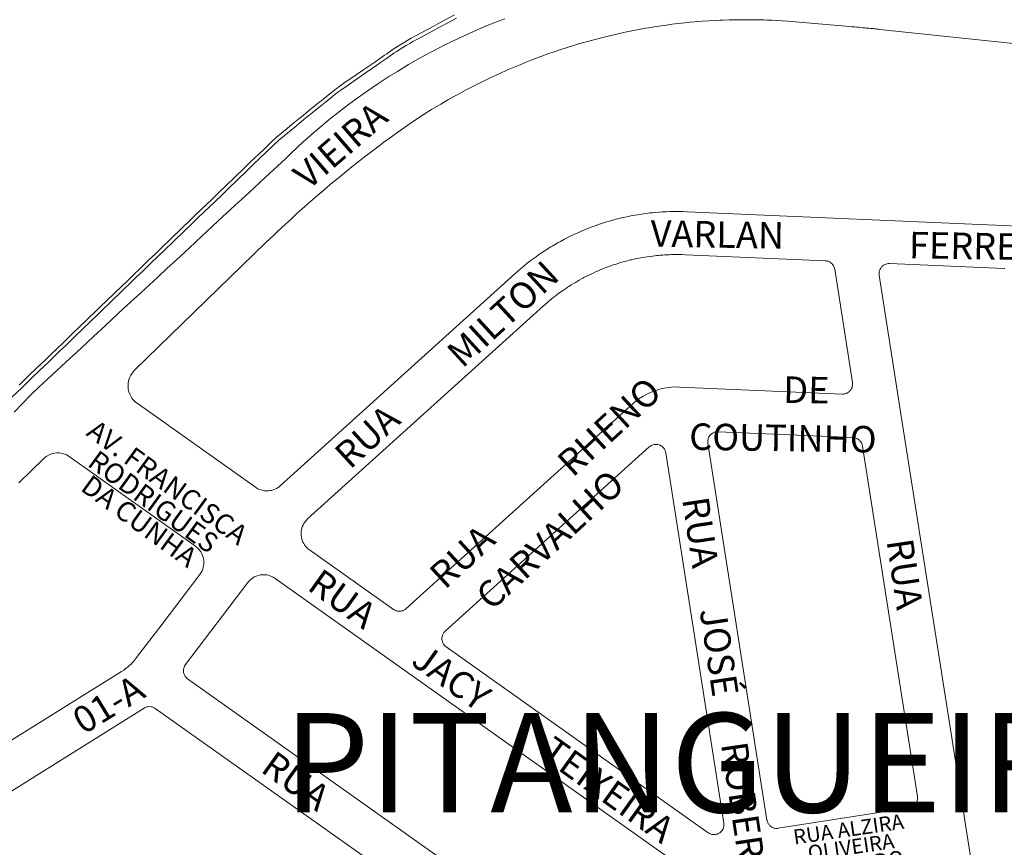
# Model space of a CAD drawing. Extents: x 394629 to 415711, y 7526304 to 7554732.
# Drawn here: x 407507 to 407804, y 7541909 to 7542159 of the extents above; entities that cross this region are included whole.
import ezdxf

# ---------------------------------------------------------------- set-up
doc = ezdxf.new("R2010")
doc.units = 0
doc.header["$LTSCALE"] = 2
for name, color, linetype in [('PROVISORIO', 2, 'Continuous'), ('QD_POLY_EXPLOD', 252, 'Continuous'), ('TXT_BAIRROS_P', 4, 'Continuous')]:
    doc.layers.add(name, color=color, linetype=linetype)
doc.styles.add('STYLE-INTL_ENGINEERING', font='simplex.shx')
doc.styles.add('VERDANA', font='verdana.ttf')

# ---------------------------------------------------------------- blocks, each defined once
blk = doc.blocks.new('MUNICÍPIO')
at = {"layer": 'QD_POLY_EXPLOD', "lineweight": 0}
for p, q in [((5017.463, -2122.52332), (5015.48961, -2122.76262)), ((5019.37331, -2122.31322), (5017.463, -2122.52332)), ((5020.92777, -2122.15784), (5019.37331, -2122.31322)), ((5022.33282, -2122.0294), (5020.92777, -2122.15784)), ((5023.32285, -2121.94573), (5022.33282, -2122.0294)), ((5024.74473, -2121.83543), (5023.32285, -2121.94573)), ((5026.6108, -2121.70827), (5024.74473, -2121.83543)), ((5028.77957, -2121.58555), (5026.6108, -2121.70827)), ((5030.01723, -2121.52758), (5028.77957, -2121.58555)), ((5030.90907, -2121.49122), (5030.01723, -2121.52758)), ((5032.74521, -2121.43066), (5030.90907, -2121.49122)), ((5034.38344, -2121.39286), (5032.74521, -2121.43066)), ((5035.4553, -2121.3764), (5034.38344, -2121.39286)), ((5037.29242, -2121.36341), (5035.4553, -2121.3764)), ((5038.68217, -2121.36636), (5037.29242, -2121.36341)), ((5040.02465, -2121.37964), (5038.68217, -2121.36636)), ((5041.61148, -2121.40859), (5040.02465, -2121.37964)), ((5043.1987, -2121.4519), (5041.61148, -2121.40859)), ((5044.23958, -2121.4881), (5043.1987, -2121.4519)), ((5045.67583, -2121.54821), (5044.23958, -2121.4881)), ((5047.30819, -2121.63083), (5045.67583, -2121.54821)), ((5048.83934, -2121.72219), (5047.30819, -2121.63083)), ((5050.37868, -2121.82758), (5048.83934, -2121.72219)), ((5051.80322, -2121.93722), (5050.37868, -2121.82758)), ((5052.65516, -2122.00837), (5051.80322, -2121.93722)), ((5069.23658, -2123.43377), (5052.65516, -2122.00837)), ((4999.66301, -2125.51347), (4997.49196, -2126.00852)), ((5001.34335, -2125.15013), (4999.66301, -2125.51347)), ((5003.88278, -2124.63357), (5001.34335, -2125.15013)), ((5005.54052, -2124.31734), (5003.88278, -2124.63357)), ((5006.35804, -2124.16745), (5005.54052, -2124.31734)), ((5007.52967, -2123.95961), (5006.35804, -2124.16745)), ((5008.48694, -2123.79587), (5007.52967, -2123.95961)), ((5010.06505, -2123.5378), (5008.48694, -2123.79587)), ((5011.66815, -2123.29072), (5010.06505, -2123.5378)), ((5012.83432, -2123.12049), (5011.66815, -2123.29072)), ((5013.87741, -2122.97498), (5012.83432, -2123.12049)), ((5015.48961, -2122.76262), (5013.87741, -2122.97498)), ((5069.76343, -2123.47935), (5069.23658, -2123.43377)), ((5070.27309, -2123.52401), (5069.76343, -2123.47935)), ((5070.67741, -2123.55982), (5070.27309, -2123.52401)), ((5071.28964, -2123.61471), (5070.67741, -2123.55982)), ((5071.81481, -2123.66243), (5071.28964, -2123.61471)), ((5072.47421, -2123.72317), (5071.81481, -2123.66243)), ((5073.07057, -2123.77889), (5072.47421, -2123.72317)), ((5073.70845, -2123.83933), (5073.07057, -2123.77889)), ((5074.12521, -2123.87928), (5073.70845, -2123.83933)), ((5074.55958, -2123.92132), (5074.12521, -2123.87928)), ((5074.93424, -2123.95789), (5074.55958, -2123.92132)), ((5075.3969, -2124.00347), (5074.93424, -2123.95789)), ((5075.7851, -2124.04206), (5075.3969, -2124.00347)), ((5076.09513, -2124.07311), (5075.7851, -2124.04206)), ((5076.52294, -2124.11629), (5076.09513, -2124.07311)), ((5076.96441, -2124.16126), (5076.52294, -2124.11629)), ((5077.38711, -2124.2047), (5076.96441, -2124.16126)), ((5077.82727, -2124.25034), (5077.38711, -2124.2047)), ((5078.20198, -2124.28952), (5077.82727, -2124.25034)), ((5130.01254, -2129.72724), (5078.20198, -2124.28952)), ((4988.05616, -2128.48827), (4986.03282, -2129.09002)), ((4990.38814, -2127.82587), (4988.05616, -2128.48827)), ((4992.33047, -2127.29936), (4990.38814, -2127.82587)), ((4994.97127, -2126.61981), (4992.33047, -2127.29936)), ((4996.23762, -2126.30778), (4994.97127, -2126.61981)), ((4997.49196, -2126.00852), (4996.23762, -2126.30778)), ((4979.92824, -2131.06053), (4978.03677, -2131.71919)), ((4981.6651, -2130.47592), (4979.92824, -2131.06053)), ((4983.83595, -2129.77214), (4981.6651, -2130.47592)), ((4986.03282, -2129.09002), (4983.83595, -2129.77214)), ((4971.49989, -2134.17597), (4970.32701, -2134.64702)), ((4973.48979, -2133.39805), (4971.49989, -2134.17597)), ((4975.93692, -2132.47761), (4973.48979, -2133.39805)), ((4978.03677, -2131.71919), (4975.93692, -2132.47761)), ((4965.83008, -2136.54081), (4963.27426, -2137.68045)), ((4968.3501, -2135.46228), (4965.83008, -2136.54081)), ((4970.32701, -2134.64702), (4968.3501, -2135.46228)), ((4957.98796, -2140.18809), (4955.72996, -2141.32285)), ((4960.21137, -2139.10827), (4957.98796, -2140.18809)), ((4963.27426, -2137.68045), (4960.21137, -2139.10827)), ((4953.1136, -2142.68683), (4950.99681, -2143.82983)), ((4955.72996, -2141.32285), (4953.1136, -2142.68683)), ((4947.84014, -2145.60166), (4945.66659, -2146.86976)), ((4949.62522, -2144.58968), (4947.84014, -2145.60166)), ((4950.99681, -2143.82983), (4949.62522, -2144.58968)), ((4942.91696, -2148.53184), (4940.36064, -2150.13675)), ((4945.66659, -2146.86976), (4942.91696, -2148.53184)), ((4938.99837, -2151.01614), (4936.75634, -2152.50091)), ((4940.36064, -2150.13675), (4938.99837, -2151.01614)), ((4932.67985, -2155.32407), (4930.75132, -2156.71668)), ((4934.70461, -2153.90152), (4932.67985, -2155.32407)), ((4936.75634, -2152.50091), (4934.70461, -2153.90152)), ((4928.46975, -2158.39936), (4927.11921, -2159.40835)), ((4930.75132, -2156.71668), (4928.46975, -2158.39936)), ((4925.35389, -2160.74241), (4923.09328, -2162.47625)), ((4927.11921, -2159.40835), (4925.35389, -2160.74241)), ((4921.11632, -2164.01638), (4919.33309, -2165.425)), ((4923.09328, -2162.47625), (4921.11632, -2164.01638)), ((4917.13246, -2167.18914), (4915.17796, -2168.7803)), ((4919.33309, -2165.425), (4917.13246, -2167.18914)), ((4915.17796, -2168.7803), (4912.426, -2171.06027)), ((4911.06162, -2172.20813), (4908.43885, -2174.44793)), ((4912.426, -2171.06027), (4911.06162, -2172.20813)), ((4906.40927, -2176.21177), (4904.66297, -2177.75123)), ((4908.43885, -2174.44793), (4906.40927, -2176.21177)), ((4904.66297, -2177.75123), (4902.33008, -2179.83993)), ((4900.66473, -2181.3539), (4898.68426, -2183.17972)), ((4902.33008, -2179.83993), (4900.66473, -2181.3539)), ((4995.37063, -2182.54939), (4996.94136, -2182.08279)), ((4996.94136, -2182.08279), (4997.89409, -2181.81833)), ((4997.89409, -2181.81833), (4998.65169, -2181.61791)), ((4998.65169, -2181.61791), (4999.41226, -2181.42541)), ((4999.41226, -2181.42541), (5000.74199, -2181.10965)), ((5000.74199, -2181.10965), (5001.81147, -2180.87466)), ((5001.81147, -2180.87466), (5002.68702, -2180.69475)), ((5002.68702, -2180.69475), (5003.60597, -2180.51789)), ((5003.60597, -2180.51789), (5004.27704, -2180.39643)), ((5004.27704, -2180.39643), (5005.13502, -2180.25055)), ((5005.13502, -2180.25055), (5006.25279, -2180.07622)), ((5006.25279, -2180.07622), (5006.93114, -2179.97906)), ((5006.93114, -2179.97906), (5007.66799, -2179.88087)), ((5007.66799, -2179.88087), (5008.9011, -2179.73357)), ((5008.9011, -2179.73357), (5009.6393, -2179.65555)), ((5009.6393, -2179.65555), (5010.62587, -2179.56312)), ((5010.62587, -2179.56312), (5011.51465, -2179.49139)), ((5011.51465, -2179.49139), (5012.60472, -2179.41831)), ((5012.60472, -2179.41831), (5013.80641, -2179.35672)), ((5013.80641, -2179.35672), (5014.90166, -2179.31786)), ((5014.90166, -2179.31786), (5015.63115, -2179.3011)), ((5015.63115, -2179.3011), (5016.41317, -2179.29124)), ((5016.41317, -2179.29124), (5017.66313, -2179.29288)), ((5017.66313, -2179.29288), (5018.79121, -2179.31274)), ((5018.79121, -2179.31274), (5020.09651, -2179.3575)), ((5020.09651, -2179.3575), (5125.52038, -2183.91678)), ((4896.5957, -2185.13567), (4895.2335, -2186.42858)), ((4898.68426, -2183.17972), (4896.5957, -2185.13567)), ((4988.13493, -2185.21378), (4989.25811, -2184.74246)), ((4989.25811, -2184.74246), (4989.85022, -2184.5028)), ((4989.85022, -2184.5028), (4991.03379, -2184.04166)), ((4991.03379, -2184.04166), (4991.98723, -2183.68729)), ((4991.98723, -2183.68729), (4992.5674, -2183.47901)), ((4992.5674, -2183.47901), (4993.26933, -2183.23438)), ((4993.26933, -2183.23438), (4994.24207, -2182.90853)), ((4994.24207, -2182.90853), (4994.83906, -2182.71604)), ((4994.83906, -2182.71604), (4995.37063, -2182.54939)), ((4895.2335, -2186.42858), (4892.88839, -2188.68689)), ((4981.78529, -2188.31295), (4983.03809, -2187.64029)), ((4983.03809, -2187.64029), (4983.67865, -2187.30839)), ((4983.67865, -2187.30839), (4984.52757, -2186.88078)), ((4984.52757, -2186.88078), (4985.8398, -2186.24671)), ((4985.8398, -2186.24671), (4987.06519, -2185.68338)), ((4987.06519, -2185.68338), (4988.13493, -2185.21378)), ((4892.88839, -2188.68689), (4853.20812, -2227.25109)), ((4976.40372, -2191.58007), (4977.36151, -2190.95131)), ((4977.36151, -2190.95131), (4978.1191, -2190.46902)), ((4978.1191, -2190.46902), (4978.89627, -2189.98771)), ((4978.89627, -2189.98771), (4979.52527, -2189.60793)), ((4979.52527, -2189.60793), (4980.47737, -2189.0493)), ((4980.47737, -2189.0493), (4981.10929, -2188.68911)), ((4981.10929, -2188.68911), (4981.78529, -2188.31295)), ((4972.49664, -2194.37928), (4973.22875, -2193.82467)), ((4973.22875, -2193.82467), (4974.43553, -2192.94149)), ((4974.43553, -2192.94149), (4975.17005, -2192.42223)), ((4975.17005, -2192.42223), (4976.40372, -2191.58007)), ((5002.5943, -2194.03015), (5002.04414, -2194.1684)), ((5003.00323, -2193.93096), (5002.5943, -2194.03015)), ((5003.3884, -2193.8403), (5003.00323, -2193.93096)), ((5004.0669, -2193.6871), (5003.3884, -2193.8403)), ((5004.34032, -2193.62769), (5004.0669, -2193.6871)), ((5004.87074, -2193.51625), (5004.34032, -2193.62769)), ((5005.45127, -2193.39999), (5004.87074, -2193.51625)), ((5006.0694, -2193.28274), (5005.45127, -2193.39999)), ((5006.58783, -2193.18956), (5006.0694, -2193.28274)), ((5007.37427, -2193.05715), (5006.58783, -2193.18956)), ((5007.98699, -2192.96142), (5007.37427, -2193.05715)), ((5008.71569, -2192.85599), (5007.98699, -2192.96142)), ((5009.55586, -2192.74574), (5008.71569, -2192.85599)), ((5010.2664, -2192.66189), (5009.55586, -2192.74574)), ((5010.77748, -2192.60689), (5010.2664, -2192.66189)), ((5011.3784, -2192.54787), (5010.77748, -2192.60689)), ((5011.77509, -2192.51225), (5011.3784, -2192.54787)), ((5012.19635, -2192.47733), (5011.77509, -2192.51225)), ((5012.68107, -2192.44084), (5012.19635, -2192.47733)), ((5013.23398, -2192.40404), (5012.68107, -2192.44084)), ((5014.11347, -2192.35605), (5013.23398, -2192.40404)), ((5014.76146, -2192.32898), (5014.11347, -2192.35605)), ((5015.20087, -2192.3146), (5014.76146, -2192.32898)), ((5015.88844, -2192.29858), (5015.20087, -2192.3146)), ((5016.47454, -2192.29115), (5015.88844, -2192.29858)), ((5017.35408, -2192.29074), (5016.47454, -2192.29115)), ((5017.93262, -2192.2975), (5017.35408, -2192.29074)), ((5018.57709, -2192.3116), (5017.93262, -2192.2975)), ((5019.53482, -2192.34536), (5018.57709, -2192.3116)), ((5061.78238, -2194.17244), (5019.53482, -2192.34536)), ((4968.91831, -2197.31037), (4969.62149, -2196.70398)), ((4969.62149, -2196.70398), (4970.1346, -2196.27121)), ((4970.1346, -2196.27121), (4970.81781, -2195.70734)), ((4970.81781, -2195.70734), (4971.80256, -2194.91866)), ((4971.80256, -2194.91866), (4972.49664, -2194.37928)), ((4993.61272, -2197.01071), (4993.02062, -2197.26435)), ((4994.25855, -2196.74257), (4993.61272, -2197.01071)), ((4994.63826, -2196.58901), (4994.25855, -2196.74257)), ((4995.12822, -2196.39531), (4994.63826, -2196.58901)), ((4995.50665, -2196.24909), (4995.12822, -2196.39531)), ((4996.15368, -2196.00586), (4995.50665, -2196.24909)), ((4996.79628, -2195.77266), (4996.15368, -2196.00586)), ((4997.44972, -2195.54397), (4996.79628, -2195.77266)), ((4998.13223, -2195.31409), (4997.44972, -2195.54397)), ((4998.64949, -2195.14592), (4998.13223, -2195.31409)), ((4999.22995, -2194.96334), (4998.64949, -2195.14592)), ((4999.6596, -2194.83235), (4999.22995, -2194.96334)), ((5000.0391, -2194.71956), (4999.6596, -2194.83235)), ((5000.74927, -2194.51578), (5000.0391, -2194.71956)), ((5002.04414, -2194.1684), (5000.74927, -2194.51578)), ((5062.14528, -2194.21035), (5061.78238, -2194.17244)), ((5062.35956, -2194.25409), (5062.14528, -2194.21035)), ((5062.62105, -2194.33021), (5062.35956, -2194.25409)), ((5062.84538, -2194.41689), (5062.62105, -2194.33021)), ((5063.09017, -2194.53642), (5062.84538, -2194.41689)), ((5063.24602, -2194.62769), (5063.09017, -2194.53642)), ((5063.56353, -2194.85686), (5063.24602, -2194.62769)), ((5063.83424, -2195.11024), (5063.56353, -2194.85686)), ((5063.99098, -2195.29009), (5063.83424, -2195.11024)), ((5064.08932, -2195.41946), (5063.99098, -2195.29009)), ((5064.27944, -2195.72032), (5064.08932, -2195.41946)), ((5064.38371, -2195.9279), (5064.27944, -2195.72032)), ((5064.46861, -2196.13476), (5064.38371, -2195.9279)), ((5064.51716, -2196.27791), (5064.46861, -2196.13476)), ((5064.58457, -2196.53365), (5064.51716, -2196.27791)), ((5064.61649, -2196.70456), (5064.58457, -2196.53365)), ((5069.99337, -2230.96888), (5064.61649, -2196.70456)), ((5078.3024, -2196.72934), (5078.16262, -2197.0828)), ((5078.51307, -2196.35424), (5078.3024, -2196.72934)), ((5078.76856, -2196.02064), (5078.51307, -2196.35424)), ((5078.93432, -2195.84751), (5078.76856, -2196.02064)), ((5079.06611, -2195.72777), (5078.93432, -2195.84751)), ((5079.34372, -2195.51686), (5079.06611, -2195.72777)), ((5079.58088, -2195.37299), (5079.34372, -2195.51686)), ((5079.8346, -2195.24978), (5079.58088, -2195.37299)), ((5080.05986, -2195.16376), (5079.8346, -2195.24978)), ((5080.46761, -2195.05775), (5080.05986, -2195.16376)), ((5080.75536, -2195.01848), (5080.46761, -2195.05775)), ((5081.14631, -2195.00988), (5080.75536, -2195.01848)), ((5115.79755, -2196.50845), (5081.14631, -2195.00988)), ((5115.96849, -2196.52074), (5115.79755, -2196.50845)), ((4897.18902, -2262.10997), (4968.0008, -2198.12551)), ((4968.0008, -2198.12551), (4968.91831, -2197.31037)), ((4988.13688, -2199.65624), (4987.4235, -2200.053)), ((4988.53224, -2199.44179), (4988.13688, -2199.65624)), ((4988.87163, -2199.26073), (4988.53224, -2199.44179)), ((4989.44019, -2198.96365), (4988.87163, -2199.26073)), ((4989.80638, -2198.77638), (4989.44019, -2198.96365)), ((4990.21197, -2198.57263), (4989.80638, -2198.77638)), ((4990.62216, -2198.37046), (4990.21197, -2198.57263)), ((4991.24605, -2198.07035), (4990.62216, -2198.37046)), ((4991.8656, -2197.78104), (4991.24605, -2198.07035)), ((4992.6034, -2197.44762), (4991.8656, -2197.78104)), ((4993.02062, -2197.26435), (4992.6034, -2197.44762)), ((5078.0247, -2197.78792), (5078.01807, -2198.09829)), ((5078.01807, -2198.09829), (5078.05296, -2198.47216)), ((5078.06718, -2197.45897), (5078.0247, -2197.78792)), ((5078.05296, -2198.47216), (5084.33041, -2238.47539)), ((5078.16262, -2197.0828), (5078.06718, -2197.45897)), ((4982.99381, -2202.81719), (4982.4852, -2203.17007)), ((4983.60586, -2202.40271), (4982.99381, -2202.81719)), ((4983.94447, -2202.17809), (4983.60586, -2202.40271)), ((4984.36482, -2201.90381), (4983.94447, -2202.17809)), ((4985.07092, -2201.45422), (4984.36482, -2201.90381)), ((4985.74145, -2201.03993), (4985.07092, -2201.45422)), ((4986.32153, -2200.69125), (4985.74145, -2201.03993)), ((4986.92212, -2200.33952), (4986.32153, -2200.69125)), ((4987.4235, -2200.053), (4986.92212, -2200.33952)), ((4979.15853, -2205.68055), (4978.73235, -2206.02929)), ((4979.5496, -2205.36622), (4979.15853, -2205.68055)), ((4979.90628, -2205.08419), (4979.5496, -2205.36622)), ((4980.46894, -2204.6481), (4979.90628, -2205.08419)), ((4981.07075, -2204.19334), (4980.46894, -2204.6481)), ((4981.86996, -2203.60747), (4981.07075, -2204.19334)), ((4982.4852, -2203.17007), (4981.86996, -2203.60747)), ((4976.71643, -2207.77112), (4905.47233, -2272.14622)), ((4977.05874, -2207.46419), (4976.71643, -2207.77112)), ((4977.38218, -2207.17849), (4977.05874, -2207.46419)), ((4977.78766, -2206.82609), (4977.38218, -2207.17849)), ((4978.17741, -2206.49331), (4977.78766, -2206.82609)), ((4978.73235, -2206.02929), (4978.17741, -2206.49331)), ((4851.78838, -2229.2954), (4851.59392, -2229.79183)), ((4852.10757, -2228.66506), (4851.78838, -2229.2954)), ((4852.4711, -2228.10361), (4852.10757, -2228.66506)), ((4852.74627, -2227.74947), (4852.4711, -2228.10361)), ((4853.20812, -2227.25109), (4852.74627, -2227.74947)), ((4851.24313, -2231.66177), (4851.24019, -2232.06933)), ((4851.24019, -2232.06933), (4851.26485, -2232.49926)), ((4851.30089, -2231.01248), (4851.24313, -2231.66177)), ((4851.26485, -2232.49926), (4851.32385, -2232.9635)), ((4851.42007, -2230.38593), (4851.30089, -2231.01248)), ((4851.59392, -2229.79183), (4851.42007, -2230.38593)), ((5011.67209, -2232.98615), (5013.09462, -2232.65155)), ((5013.09462, -2232.65155), (5014.45438, -2232.43753)), ((5014.45438, -2232.43753), (5015.34548, -2232.35318)), ((5015.34548, -2232.35318), (5016.61504, -2232.28196)), ((5016.61504, -2232.28196), (5017.80655, -2232.308)), ((5017.80655, -2232.308), (5066.90002, -2234.43116)), ((5069.60573, -2232.9714), (5069.74309, -2232.71347)), ((5069.74309, -2232.71347), (5069.85782, -2232.43466)), ((5069.85782, -2232.43466), (5069.94067, -2232.15913)), ((5069.94067, -2232.15913), (5070.00384, -2231.82654)), ((5070.01203, -2231.10942), (5069.99337, -2230.96888)), ((5070.00384, -2231.82654), (5070.02691, -2231.56175)), ((5070.0256, -2231.2783), (5070.01203, -2231.10942)), ((5070.02691, -2231.56175), (5070.0256, -2231.2783)), ((4851.32385, -2232.9635), (4851.49121, -2233.7079)), ((4851.49121, -2233.7079), (4851.75979, -2234.46333)), ((4851.75979, -2234.46333), (4852.07298, -2235.09893)), ((4852.07298, -2235.09893), (4852.41901, -2235.64804)), ((4852.41901, -2235.64804), (4852.73036, -2236.0561)), ((5005.62965, -2235.7865), (5006.82947, -2235.02321)), ((5006.82947, -2235.02321), (5008.06937, -2234.35601)), ((5008.06937, -2234.35601), (5009.18509, -2233.84717)), ((5009.18509, -2233.84717), (5010.31328, -2233.413)), ((5010.31328, -2233.413), (5011.67209, -2232.98615)), ((5066.90002, -2234.43116), (5067.1429, -2234.43182)), ((5067.1429, -2234.43182), (5067.27172, -2234.42418)), ((5067.27172, -2234.42418), (5067.56991, -2234.38491)), ((5067.56991, -2234.38491), (5067.88932, -2234.30814)), ((5067.88932, -2234.30814), (5068.15768, -2234.2138)), ((5068.15768, -2234.2138), (5068.31611, -2234.14412)), ((5068.31611, -2234.14412), (5068.52115, -2234.03691)), ((5068.52115, -2234.03691), (5068.75776, -2233.88622)), ((5068.75776, -2233.88622), (5068.92733, -2233.75748)), ((5068.92733, -2233.75748), (5069.09089, -2233.61369)), ((5069.09089, -2233.61369), (5069.22911, -2233.47414)), ((5069.22911, -2233.47414), (5069.46182, -2233.19023)), ((5069.46182, -2233.19023), (5069.60573, -2232.9714)), ((4852.73036, -2236.0561), (4852.9645, -2236.32381)), ((4852.9645, -2236.32381), (4853.51997, -2236.85764)), ((4853.51997, -2236.85764), (4853.97741, -2237.21385)), ((4853.97741, -2237.21385), (4889.69484, -2262.55183)), ((4935.12854, -2299.25985), (5003.84128, -2237.17204)), ((5003.84128, -2237.17204), (5004.66095, -2236.49636)), ((5004.66095, -2236.49636), (5005.62965, -2235.7865)), ((5084.33041, -2238.47539), (5115.64573, -2438.03328)), ((5026.64079, -2247.37063), (5026.44575, -2247.80189)), ((5026.82891, -2247.07225), (5026.64079, -2247.37063)), ((5027.07312, -2246.77374), (5026.82891, -2247.07225)), ((5027.32752, -2246.5309), (5027.07312, -2246.77374)), ((5027.704, -2246.25871), (5027.32752, -2246.5309)), ((5028.07616, -2246.06564), (5027.704, -2246.25871)), ((5028.31331, -2245.97467), (5028.07616, -2246.06564)), ((5028.73415, -2245.86656), (5028.31331, -2245.97467)), ((5029.01912, -2245.829), (5028.73415, -2245.86656)), ((5029.39782, -2245.82144), (5029.01912, -2245.829)), ((5070.16398, -2247.58447), (5029.39782, -2245.82144)), ((5070.44292, -2247.60961), (5070.16398, -2247.58447)), ((5008.61817, -2250.37664), (4946.98177, -2306.07037)), ((5008.96069, -2250.10953), (5008.61817, -2250.37664)), ((5009.19743, -2249.96641), (5008.96069, -2250.10953)), ((5009.42916, -2249.85314), (5009.19743, -2249.96641)), ((5009.77199, -2249.72771), (5009.42916, -2249.85314)), ((5010.11251, -2249.64743), (5009.77199, -2249.72771)), ((5010.31042, -2249.61957), (5010.11251, -2249.64743)), ((5010.5423, -2249.60382), (5010.31042, -2249.61957)), ((5010.82, -2249.60861), (5010.5423, -2249.60382)), ((5011.19123, -2249.65562), (5010.82, -2249.60861)), ((5011.57614, -2249.75583), (5011.19123, -2249.65562)), ((5011.87139, -2249.87169), (5011.57614, -2249.75583)), ((5012.14027, -2250.01074), (5011.87139, -2249.87169)), ((5012.41995, -2250.19545), (5012.14027, -2250.01074)), ((5012.59971, -2250.34022), (5012.41995, -2250.19545)), ((5013.02999, -2250.80324), (5012.59971, -2250.34022)), ((5026.27056, -2248.69956), (5026.26838, -2248.85202)), ((5026.26838, -2248.85202), (5026.30447, -2249.28372)), ((5026.29169, -2248.44392), (5026.27056, -2248.69956)), ((5026.36585, -2248.05944), (5026.29169, -2248.44392)), ((5026.30447, -2249.28372), (5044.15964, -2363.06636)), ((5026.44575, -2247.80189), (5026.36585, -2248.05944)), ((5070.58021, -2247.63174), (5070.44292, -2247.60961)), ((5070.7846, -2247.67699), (5070.58021, -2247.63174)), ((5071.04984, -2247.75876), (5070.7846, -2247.67699)), ((5071.17918, -2247.80869), (5071.04984, -2247.75876)), ((5071.28748, -2247.85592), (5071.17918, -2247.80869)), ((5071.40809, -2247.91467), (5071.28748, -2247.85592)), ((5071.67085, -2248.06732), (5071.40809, -2247.91467)), ((5071.91117, -2248.24124), (5071.67085, -2248.06732)), ((5072.07855, -2248.38592), (5071.91117, -2248.24124)), ((5072.21985, -2248.52652), (5072.07855, -2248.38592)), ((5072.34392, -2248.667), (5072.21985, -2248.52652)), ((5072.46149, -2248.81842), (5072.34392, -2248.667)), ((5072.56119, -2248.96453), (5072.46149, -2248.81842)), ((5072.6897, -2249.18553), (5072.56119, -2248.96453)), ((5072.78899, -2249.39338), (5072.6897, -2249.18553)), ((5072.87097, -2249.60512), (5072.78899, -2249.39338)), ((5072.93992, -2249.83484), (5072.87097, -2249.60512)), ((5072.98286, -2250.02818), (5072.93992, -2249.83484)), ((5072.99809, -2250.11658), (5072.98286, -2250.02818)), ((5089.60351, -2355.93514), (5072.99809, -2250.11658)), ((4826.53386, -2253.28195), (4825.79498, -2253.89319)), ((4827.40097, -2252.7769), (4826.53386, -2253.28195)), ((4827.97365, -2252.54013), (4827.40097, -2252.7769)), ((4828.41735, -2252.40208), (4827.97365, -2252.54013)), ((4829.09255, -2252.26141), (4828.41735, -2252.40208)), ((4829.86858, -2252.19688), (4829.09255, -2252.26141)), ((4830.49439, -2252.21828), (4829.86858, -2252.19688)), ((4830.98487, -2252.28122), (4830.49439, -2252.21828)), ((4831.46092, -2252.38239), (4830.98487, -2252.28122)), ((4832.0231, -2252.55568), (4831.46092, -2252.38239)), ((4832.63674, -2252.8178), (4832.0231, -2252.55568)), ((4833.44827, -2253.30223), (4832.63674, -2252.8178)), ((4871.62233, -2280.38295), (4833.44827, -2253.30223)), ((5013.18535, -2251.03173), (5013.02999, -2250.80324)), ((5013.32899, -2251.2939), (5013.18535, -2251.03173)), ((5013.48582, -2251.68536), (5013.32899, -2251.2939)), ((5013.55, -2251.91663), (5013.48582, -2251.68536)), ((5013.5932, -2252.13747), (5013.55, -2251.91663)), ((5031.14862, -2364.00996), (5013.5932, -2252.13747)), ((4825.79498, -2253.89319), (4818.28228, -2261.19458)), ((4896.34883, -2262.74463), (4896.85523, -2262.39025)), ((4896.85523, -2262.39025), (4897.18902, -2262.10997)), ((4889.69484, -2262.55183), (4890.02057, -2262.76732)), ((4890.02057, -2262.76732), (4890.42343, -2262.99444)), ((4890.42343, -2262.99444), (4890.88866, -2263.20899)), ((4890.88866, -2263.20899), (4891.73462, -2263.48481)), ((4891.73462, -2263.48481), (4892.40765, -2263.60998)), ((4892.40765, -2263.60998), (4892.98148, -2263.6553)), ((4892.98148, -2263.6553), (4893.67619, -2263.63646)), ((4893.67619, -2263.63646), (4894.11239, -2263.58311)), ((4894.11239, -2263.58311), (4894.52532, -2263.50224)), ((4894.52532, -2263.50224), (4895.04193, -2263.35749)), ((4895.04193, -2263.35749), (4895.31301, -2263.26103)), ((4895.31301, -2263.26103), (4895.65156, -2263.1193)), ((4895.65156, -2263.1193), (4896.04265, -2262.92383)), ((4896.04265, -2262.92383), (4896.34883, -2262.74463)), ((4903.93328, -2274.34682), (4903.75854, -2274.83911)), ((4904.08157, -2274.01047), (4903.93328, -2274.34682)), ((4904.32115, -2273.55963), (4904.08157, -2274.01047)), ((4904.51595, -2273.24994), (4904.32115, -2273.55963)), ((4904.78446, -2272.88166), (4904.51595, -2273.24994)), ((4905.04226, -2272.57639), (4904.78446, -2272.88166)), ((4905.47233, -2272.14622), (4905.04226, -2272.57639)), ((4903.50078, -2276.33313), (4903.49687, -2276.7507)), ((4903.49687, -2276.7507), (4903.52524, -2277.20039)), ((4903.54051, -2275.8599), (4903.50078, -2276.33313)), ((4903.52524, -2277.20039), (4903.58047, -2277.60759)), ((4903.63013, -2275.33153), (4903.54051, -2275.8599)), ((4903.75854, -2274.83911), (4903.63013, -2275.33153)), ((4903.58047, -2277.60759), (4903.68575, -2278.09917)), ((4903.68575, -2278.09917), (4903.8487, -2278.62784)), ((4903.8487, -2278.62784), (4904.04537, -2279.10847)), ((4904.04537, -2279.10847), (4904.28695, -2279.57746)), ((4904.28695, -2279.57746), (4904.52993, -2279.96684)), ((4904.52993, -2279.96684), (4904.79843, -2280.33206)), ((4871.92927, -2280.61586), (4871.62233, -2280.38295)), ((4872.44744, -2281.08874), (4871.92927, -2280.61586)), ((4872.85445, -2281.5517), (4872.44744, -2281.08874)), ((4873.24386, -2282.10485), (4872.85445, -2281.5517)), ((4873.57339, -2282.70856), (4873.24386, -2282.10485)), ((4873.76807, -2283.16815), (4873.57339, -2282.70856)), ((4873.94705, -2283.72653), (4873.76807, -2283.16815)), ((4904.79843, -2280.33206), (4905.1252, -2280.70966)), ((4905.1252, -2280.70966), (4905.41984, -2281.00186)), ((4905.41984, -2281.00186), (4905.67973, -2281.22883)), ((4905.67973, -2281.22883), (4906.02335, -2281.49172)), ((4906.02335, -2281.49172), (4931.38145, -2299.48078)), ((4873.94628, -2286.82959), (4874.08061, -2286.1913)), ((4874.04645, -2284.16278), (4873.94705, -2283.72653)), ((4874.10526, -2284.53921), (4874.04645, -2284.16278)), ((4874.08061, -2286.1913), (4874.14012, -2285.63347)), ((4874.14571, -2285.0308), (4874.10526, -2284.53921)), ((4874.14012, -2285.63347), (4874.14571, -2285.0308)), ((4861.54703, -2303.88729), (4872.92837, -2288.90627)), ((4872.92837, -2288.90627), (4873.33983, -2288.28883)), ((4873.33983, -2288.28883), (4873.612, -2287.76152)), ((4873.612, -2287.76152), (4873.80122, -2287.29459)), ((4873.80122, -2287.29459), (4873.94628, -2286.82959)), ((4890.61127, -2289.17878), (4889.89236, -2289.4238)), ((4891.13076, -2289.06219), (4890.61127, -2289.17878)), ((4891.61979, -2288.99565), (4891.13076, -2289.06219)), ((4892.05443, -2288.9705), (4891.61979, -2288.99565)), ((4892.70781, -2288.99205), (4892.05443, -2288.9705)), ((4893.12736, -2289.0438), (4892.70781, -2288.99205)), ((4893.6211, -2289.14386), (4893.12736, -2289.0438)), ((4894.07887, -2289.27632), (4893.6211, -2289.14386)), ((4887.40594, -2291.33946), (4868.58342, -2316.11514)), ((4887.88053, -2290.78773), (4887.40594, -2291.33946)), ((4888.0712, -2290.60007), (4887.88053, -2290.78773)), ((4888.44963, -2290.27254), (4888.0712, -2290.60007)), ((4888.92618, -2289.93031), (4888.44963, -2290.27254)), ((4889.37886, -2289.66499), (4888.92618, -2289.93031)), ((4889.89236, -2289.4238), (4889.37886, -2289.66499)), ((4894.61456, -2289.48365), (4894.07887, -2289.27632)), ((4895.11177, -2289.73216), (4894.61456, -2289.48365)), ((4895.65514, -2290.07543), (4895.11177, -2289.73216)), ((5034.0342, -2388.24168), (4895.65514, -2290.07543)), ((4931.38145, -2299.48078), (4931.55975, -2299.59797)), ((4931.55975, -2299.59797), (4931.70722, -2299.68193)), ((4931.70722, -2299.68193), (4931.86763, -2299.7613)), ((4931.86763, -2299.7613), (4932.0957, -2299.85466)), ((4932.0957, -2299.85466), (4932.28645, -2299.91661)), ((4932.28645, -2299.91661), (4932.48048, -2299.96559)), ((4932.48048, -2299.96559), (4932.72822, -2300.00861)), ((4932.72822, -2300.00861), (4932.96315, -2300.02998)), ((4932.96315, -2300.02998), (4933.10712, -2300.03392)), ((4933.10712, -2300.03392), (4933.36895, -2300.02336)), ((4933.36895, -2300.02336), (4933.60698, -2299.9937)), ((4933.60698, -2299.9937), (4933.90594, -2299.92841)), ((4933.90594, -2299.92841), (4934.10834, -2299.8655)), ((4934.10834, -2299.8655), (4934.26185, -2299.807)), ((4934.26185, -2299.807), (4934.52999, -2299.68047)), ((4934.52999, -2299.68047), (4934.75941, -2299.54457)), ((4934.75941, -2299.54457), (4934.90167, -2299.44554)), ((4934.90167, -2299.44554), (4935.03691, -2299.33934)), ((4935.03691, -2299.33934), (4935.12854, -2299.25985)), ((4853.84547, -2314.02468), (4861.54703, -2303.88729)), ((4946.3798, -2306.82291), (4946.17823, -2307.25864)), ((4946.61082, -2306.47285), (4946.3798, -2306.82291)), ((4946.98177, -2306.07037), (4946.61082, -2306.47285)), ((4946.00053, -2308.08492), (4945.9973, -2308.45547)), ((4945.9973, -2308.45547), (4946.0728, -2308.98331)), ((4946.05254, -2307.70191), (4946.00053, -2308.08492)), ((4946.17823, -2307.25864), (4946.05254, -2307.70191)), ((4946.0728, -2308.98331), (4946.26201, -2309.53776)), ((4946.26201, -2309.53776), (4946.49797, -2309.96195)), ((4946.49797, -2309.96195), (4946.90871, -2310.45392)), ((4946.90871, -2310.45392), (4947.25728, -2310.74312)), ((4947.25728, -2310.74312), (5026.4491, -2366.92188)), ((4852.03997, -2316.04441), (4852.50338, -2315.58527)), ((4852.50338, -2315.58527), (4852.87681, -2315.18826)), ((4852.87681, -2315.18826), (4853.20254, -2314.8201)), ((4853.20254, -2314.8201), (4853.84547, -2314.02468)), ((4802.24743, -2347.58136), (4849.31997, -2318.15597)), ((4849.31997, -2318.15597), (4849.93216, -2317.7547)), ((4849.93216, -2317.7547), (4850.38096, -2317.4357)), ((4850.38096, -2317.4357), (4850.82466, -2317.09802)), ((4850.82466, -2317.09802), (4851.25753, -2316.74557)), ((4851.25753, -2316.74557), (4851.62353, -2316.42843)), ((4851.62353, -2316.42843), (4852.03997, -2316.04441)), ((4867.99403, -2317.56896), (4867.97325, -2318.00827)), ((4867.97325, -2318.00827), (4868.02522, -2318.4913)), ((4868.07489, -2317.1519), (4867.99403, -2317.56896)), ((4868.02522, -2318.4913), (4868.11868, -2318.85582)), ((4868.26663, -2316.63394), (4868.07489, -2317.1519)), ((4868.11868, -2318.85582), (4868.27605, -2319.24548)), ((4868.58342, -2316.11514), (4868.26663, -2316.63394)), ((4868.27605, -2319.24548), (4868.5339, -2319.67769)), ((4868.5339, -2319.67769), (4868.87317, -2320.07332)), ((4868.87317, -2320.07332), (4869.23644, -2320.37681)), ((4869.23644, -2320.37681), (5016.9108, -2425.13716)), ((4856.09215, -2329.25358), (4809.13827, -2358.60481)), ((4856.42904, -2329.0718), (4856.09215, -2329.25358)), ((4856.881, -2328.90646), (4856.42904, -2329.0718)), ((4857.16031, -2328.84322), (4856.881, -2328.90646)), ((4857.49173, -2328.80352), (4857.16031, -2328.84322)), ((4858.19941, -2328.84235), (4857.49173, -2328.80352)), ((4858.51263, -2328.91464), (4858.19941, -2328.84235)), ((4858.70692, -2328.97784), (4858.51263, -2328.91464)), ((4859.12255, -2329.16576), (4858.70692, -2328.97784)), ((4859.41814, -2329.35062), (4859.12255, -2329.16576)), ((4926.72592, -2377.09883), (4859.41814, -2329.35062)), ((5089.32573, -2357.73652), (5089.41218, -2357.54643)), ((5089.41218, -2357.54643), (5089.50726, -2357.28204)), ((5089.50726, -2357.28204), (5089.58693, -2356.96086)), ((5089.58693, -2356.96086), (5089.61502, -2356.78491)), ((5089.63973, -2356.38194), (5089.60351, -2355.93514)), ((5089.61502, -2356.78491), (5089.63585, -2356.55376)), ((5089.63585, -2356.55376), (5089.63973, -2356.38194)), ((5047.58845, -2365.56501), (5087.10486, -2359.36395)), ((5087.10486, -2359.36395), (5087.36752, -2359.31062)), ((5087.36752, -2359.31062), (5087.55743, -2359.25643)), ((5087.55743, -2359.25643), (5087.79893, -2359.16724)), ((5087.79893, -2359.16724), (5088.05682, -2359.04446)), ((5088.05682, -2359.04446), (5088.29131, -2358.90471)), ((5088.29131, -2358.90471), (5088.51302, -2358.7435)), ((5088.51302, -2358.7435), (5088.72954, -2358.55264)), ((5088.72954, -2358.55264), (5088.93113, -2358.33665)), ((5088.93113, -2358.33665), (5089.05638, -2358.17787)), ((5089.05638, -2358.17787), (5089.17746, -2358.00028)), ((5089.17746, -2358.00028), (5089.32573, -2357.73652)), ((5044.15964, -2363.06636), (5044.19002, -2363.23011)), ((5044.19002, -2363.23011), (5044.2384, -2363.42404)), ((5044.2384, -2363.42404), (5044.30504, -2363.62938)), ((5030.24786, -2366.65315), (5030.47506, -2366.41285)), ((5030.47506, -2366.41285), (5030.63826, -2366.2016)), ((5030.63826, -2366.2016), (5030.90137, -2365.74812)), ((5030.90137, -2365.74812), (5031.02102, -2365.45298)), ((5031.02102, -2365.45298), (5031.13076, -2365.04238)), ((5031.13076, -2365.04238), (5031.17878, -2364.66651)), ((5031.18368, -2364.38985), (5031.14862, -2364.00996)), ((5031.17878, -2364.66651), (5031.18368, -2364.38985)), ((5044.30504, -2363.62938), (5044.39122, -2363.84037)), ((5044.39122, -2363.84037), (5044.57774, -2364.18865)), ((5044.57774, -2364.18865), (5044.68897, -2364.35448)), ((5044.68897, -2364.35448), (5044.81299, -2364.51495)), ((5044.81299, -2364.51495), (5044.946, -2364.66503)), ((5044.946, -2364.66503), (5045.0898, -2364.80686)), ((5045.0898, -2364.80686), (5045.24304, -2364.93887)), ((5045.24304, -2364.93887), (5045.3628, -2365.03035)), ((5045.3628, -2365.03035), (5045.62597, -2365.20085)), ((5045.62597, -2365.20085), (5045.80229, -2365.29474)), ((5045.80229, -2365.29474), (5045.99816, -2365.38227)), ((5045.99816, -2365.38227), (5046.27506, -2365.47884)), ((5046.27506, -2365.47884), (5046.44094, -2365.52263)), ((5046.44094, -2365.52263), (5046.8402, -2365.58788)), ((5046.8402, -2365.58788), (5047.07204, -2365.60084)), ((5047.07204, -2365.60084), (5047.31007, -2365.59546)), ((5047.31007, -2365.59546), (5047.58845, -2365.56501)), ((5026.4491, -2366.92188), (5026.66776, -2367.06315)), ((5026.66776, -2367.06315), (5027.03029, -2367.24395)), ((5027.03029, -2367.24395), (5027.3138, -2367.34579)), ((5027.3138, -2367.34579), (5027.55119, -2367.40734)), ((5027.55119, -2367.40734), (5027.7658, -2367.44562)), ((5027.7658, -2367.44562), (5028.06289, -2367.47256)), ((5028.06289, -2367.47256), (5028.2604, -2367.47409)), ((5028.2604, -2367.47409), (5028.49108, -2367.45937)), ((5028.49108, -2367.45937), (5028.64954, -2367.43884)), ((5028.64954, -2367.43884), (5028.95448, -2367.37465)), ((5028.95448, -2367.37465), (5029.15309, -2367.31451)), ((5029.15309, -2367.31451), (5029.26227, -2367.27491)), ((5029.26227, -2367.27491), (5029.57908, -2367.1314)), ((5029.57908, -2367.1314), (5029.94568, -2366.90396)), ((5029.94568, -2366.90396), (5030.24786, -2366.65315))]:
    blk.add_line(p, q, dxfattribs=at)
at = {"layer": 'QD_POLY_EXPLOD', "lineweight": 0, "flags": 128}
for points in [[(4818.35203, -2231.71533), (4821.43444, -2228.74223), (4823.71907, -2226.53862), (4826.49654, -2223.85962), (4827.75835, -2222.64246), (4829.80189, -2220.67123), (4831.63398, -2218.90398), (4834.59678, -2216.04602), (4836.4853, -2214.22433), (4839.2806, -2211.52794), (4841.19966, -2209.67679), (4842.84891, -2208.0859), (4844.7956, -2206.20811), (4849.32642, -2201.83761), (4851.03327, -2200.19116), (4852.76267, -2198.52296), (4855.11527, -2196.25361), (4857.4301, -2194.02069), (4859.49131, -2192.03568), (4861.43045, -2190.16919), (4864.16421, -2187.53786), (4867.36564, -2184.45637), (4869.81537, -2182.09843), (4871.46326, -2180.51227), (4873.44779, -2178.60209), (4876.52034, -2175.64467), (4878.96291, -2173.29361), (4880.80184, -2171.52357), (4883.45843, -2168.96652), (4886.24889, -2166.2806), (4888.17239, -2164.42917), (4892.20635, -2160.54635), (4894.22897, -2158.5995), (4896.07107, -2156.87581), (4897.67343, -2155.56067), (4899.28985, -2154.234), (4900.85425, -2152.95002), (4902.8223, -2151.33474), (4903.64652, -2150.65779), (4906.12175, -2148.62484), (4907.21803, -2147.72445), (4908.64231, -2146.55467), (4910.12917, -2145.33958), (4911.54141, -2144.22699), (4913.14467, -2142.96391), (4914.23136, -2142.17723), (4914.79796, -2141.76705), (4916.44194, -2140.57694), (4920.15821, -2138.00016), (4922.46737, -2136.39905), (4925.72559, -2134.13987), (4926.86078, -2133.35276), (4928.6454, -2132.11534), (4929.34342, -2131.63136), (4930.88987, -2130.55909), (4931.61617, -2130.08105), (4933.63, -2128.84257), (4934.61488, -2128.23687), (4935.71262, -2127.56178), (4936.73659, -2126.9882), (4938.28746, -2126.14806), (4943.354, -2123.40336), (4944.77608, -2122.63298), (4947.0303, -2121.41181), (4949.84559, -2119.88669)], [(4816.15628, -2235.4032), (4819.13651, -2232.52866), (4822.21892, -2229.55555), (4824.50355, -2227.35194), (4827.28105, -2224.67291), (4828.54286, -2223.45575), (4830.5864, -2221.48453), (4832.41849, -2219.71727), (4835.3813, -2216.85931), (4837.26981, -2215.03762), (4840.06511, -2212.34123), (4841.98417, -2210.49008), (4843.63342, -2208.89919), (4845.58011, -2207.0214), (4850.11093, -2202.6509), (4851.81779, -2201.00445), (4853.54718, -2199.33625), (4855.89978, -2197.0669), (4858.21428, -2194.8343), (4860.27505, -2192.84971), (4862.21408, -2190.98333), (4864.94784, -2188.352), (4868.14927, -2185.27051), (4870.599, -2182.91256), (4872.24689, -2181.32641), (4874.23143, -2179.41623), (4877.30397, -2176.4588), (4879.74654, -2174.10774), (4881.58548, -2172.33771), (4884.24206, -2169.78065), (4887.03252, -2167.09474), (4888.95603, -2165.2433), (4892.98998, -2161.36048), (4895.00686, -2159.41917), (4896.81634, -2157.726), (4898.39033, -2156.43415), (4900.00675, -2155.10747), (4901.57115, -2153.82349), (4903.53935, -2152.20809), (4904.36372, -2151.53102), (4906.83895, -2149.49807), (4907.93523, -2148.59768), (4909.35844, -2147.42878), (4910.8364, -2146.22096), (4912.24071, -2145.11462), (4913.82591, -2143.86576), (4914.89399, -2143.09255), (4915.46059, -2142.68238), (4917.09526, -2141.49901), (4920.80209, -2138.92878), (4923.11125, -2137.32766), (4926.36947, -2135.06848), (4927.50465, -2134.28138), (4929.28928, -2133.04396), (4929.98729, -2132.55997), (4931.52252, -2131.49548), (4932.22292, -2131.0345), (4934.22195, -2129.80511), (4935.20684, -2129.19942), (4936.28495, -2128.53639), (4937.28186, -2127.97798), (4938.82571, -2127.14163), (4943.89225, -2124.39694), (4945.31433, -2123.62656), (4947.56855, -2122.40538), (4950.37557, -2120.88474)], [(4964.98607, -2121.09111), (4961.7084, -2122.35952), (4958.99676, -2123.46208), (4956.45145, -2124.54171), (4954.2943, -2125.4912), (4950.48124, -2127.24868), (4948.41154, -2128.24586), (4946.54166, -2129.1735), (4945.16888, -2129.87094), (4940.91844, -2132.12047), (4938.24429, -2133.60743), (4935.95548, -2134.92545), (4932.56, -2136.96008), (4930.04048, -2138.53294), (4926.63497, -2140.74751), (4923.42746, -2142.93002), (4920.75082, -2144.82605), (4917.79349, -2147.00324), (4915.12054, -2149.04845), (4912.00004, -2151.53331), (4909.77012, -2153.37596), (4907.27198, -2155.50953), (4904.03846, -2158.38513), (4902.62555, -2159.68385), (4900.15231, -2162.02196), (4898.77916, -2163.35696), (4892.77662, -2168.91816), (4887.7184, -2173.60447), (4882.40126, -2178.53066), (4878.39643, -2182.24103), (4873.56639, -2186.71594), (4869.67318, -2190.3229), (4865.87059, -2193.8459), (4862.98229, -2196.52183), (4860.32892, -2198.98011), (4855.09171, -2203.83226), (4850.02376, -2208.52758), (4844.49465, -2213.65016), (4840.81187, -2217.06216), (4837.18081, -2220.42624), (4832.42194, -2224.83521), (4828.33944, -2228.61754), (4824.31193, -2232.34893), (4821.87869, -2234.60326), (4816.85612, -2239.91751)]]:
    blk.add_lwpolyline(points, dxfattribs=at)
at = {"layer": 'QD_POLY_EXPLOD', "lineweight": 0, "attachment_point": 8, "line_spacing_factor": 0.722892, "style": 'STYLE-INTL_ENGINEERING'}
for s, insert, char_height, rotation in [('\\Fintl_working.shx;VIEIRA', (4917.96263, -2162.32851), 7.9998, 40.9024048), ('\\Fintl_working.shx;VARLAN', (5029.11919, -2190.21384), 7.9998, 359.1060615), ('\\Fintl_working.shx;FERREIRA', (5111.75055, -2193.78741), 7.9998, 359.1060615), ('\\Fintl_working.shx;MILTON', (4967.11765, -2213.14591), 7.9998, 42.5982947), ('\\Fintl_working.shx;DE', (5055.99781, -2237.17194), 7.9998, 359.1061), ('\\Fintl_working.shx;RHENO', (4999.25195, -2247.19594), 7.9998, 42.5982), ('\\FINTL_WORKING.shx;RUA', (4926.16016, -2250.15448), 7.9998, 42.5982456), ('\\Fintl_working.shx;AV. FRANCISCA\\PRODRIGUES\\PDA CUNHA', (4852.88868, -2275.19874), 6, 323.9183259), ('\\Fintl_working.shx;COUTINHO', (5048.93233, -2251.67438), 7.9998, 359.1061), ('\\Fintl_working.shx;CARVALHO', (4981.36966, -2281.33799), 7.9998, 42.5982), ('\\Fintl_working.shx;RUA', (5020.11969, -2276.72216), 7.9998, 278.4730694), ('\\FINTL_WORKING.shx;RUA', (4954.82154, -2286.4131), 7.9998, 42.5982456), ('\\Fintl_working.shx;RUA', (5081.82224, -2289.34315), 7.9998, 278.4730694), ('\\FINTL_WORKING.shx;RUA', (4913.70483, -2299.4915), 7.9998, 324.3696944), ('\\Fintl_working.shx;JOSÉ', (5025.79638, -2312.89703), 7.9998, 278.4730259), ('\\Fintl_working.shx;JACY', (4946.56435, -2323.21478), 7.9998, 324.3697), ('\\Fintl_working.shx;01-A', (4847.41093, -2331.52539), 7.9998, 31.3357694), ('\\Fintl_working.shx;TEIXEIRA', (4993.86622, -2357.16879), 7.9998, 324.3697), ('\\FINTL_WORKING.shx;RUA', (4899.6385, -2354.49459), 7.9998, 324.3696944), ('\\Fintl_working.shx;ROBERTO', (5033.95916, -2364.91462), 7.9998, 278.4730259), ('\\Fintl_working.shx;RUA ALZIRA\\POLIVEIRA\\PDO PRADO', (5070.65647, -2378.78746), 4.5, 8.2891831)]:
    blk.add_mtext(s, dxfattribs=dict(at, insert=insert, char_height=char_height, rotation=rotation))
at = {"layer": 'TXT_BAIRROS_P', "insert": (5041.17148, -2349.65168), "char_height": 30, "width": 576.0473, "attachment_point": 5, "style": 'VERDANA'}
blk.add_mtext('PITANGUEIRAS', dxfattribs=at)

msp = doc.modelspace()

# ---------------------------------------------------------------- block references
at = {"layer": 'PROVISORIO', "rotation": 0.0001749375211323456}
msp.add_blockref('MUNICÍPIO', (402687.98, 7544280.15), dxfattribs=at)

doc.saveas('drawing.dxf')
